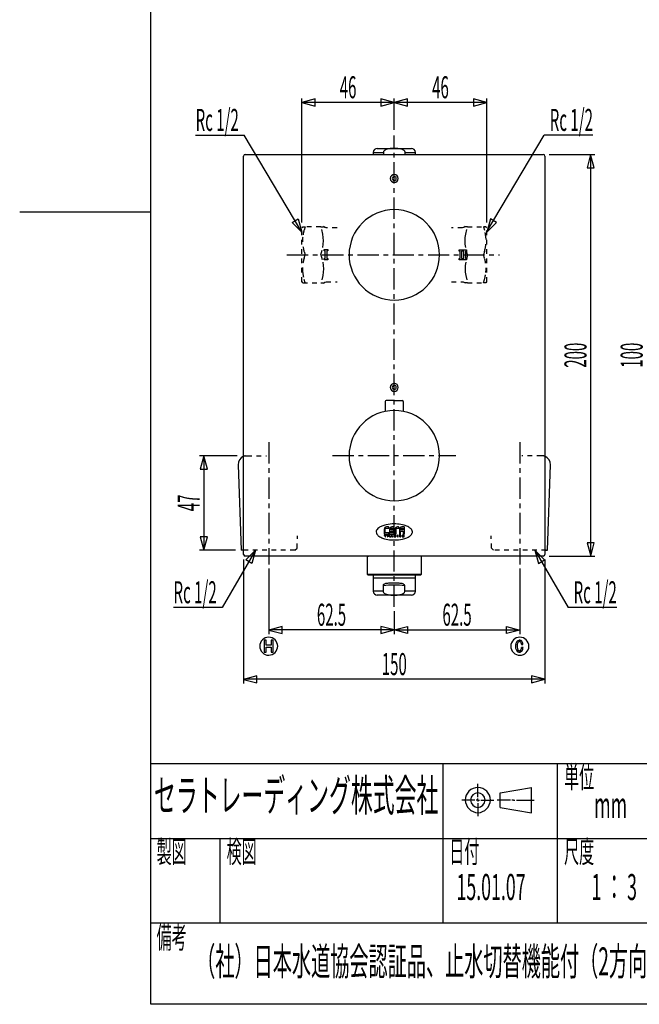
# Model space of a CAD drawing. Extents: x -5 to 205, y -21 to 276.
# Drawn here: x -5 to 98, y -4 to 159 of the extents above; entities that cross this region are included whole.
import ezdxf
from ezdxf.enums import TextEntityAlignment as Align

# ---------------------------------------------------------------- set-up
doc = ezdxf.new("R2010")
doc.units = 0
doc.linetypes.add('AIGENLINE001', pattern=[1.55223, 0.776115, -0.776115])
doc.linetypes.add('AIGENLINE002', pattern=[5.856145, 3.5278, -0.776115, 0.776115, -0.776115])
doc.layers.get('0').update_dxf_attribs({"linetype": 'CONTINUOUS'})
doc.layers.add('_________2', color=7, linetype='CONTINUOUS')
doc.styles.get("Standard").update_dxf_attribs({"font": 'TXT', "bigfont": 'EXTFONT.SHX'})

msp = doc.modelspace()

# ---------------------------------------------------------------- linework, layer by layer
at = {"color": 7}
for p, q in [((42.1331, 125.701), (42.1331, 146.299)), ((44.3442, 146.191), (42.1331, 145.599)), ((42.1331, 145.599), (44.3442, 145.006)), ((57.4625, 145.606), (42.1338, 145.606)), ((44.3442, 145.006), (44.3442, 146.191)), ((57.4632, 145.613), (55.2514, 146.206)), ((55.2514, 146.206), (55.2514, 145.02)), ((55.2514, 145.02), (57.4632, 145.613)), ((57.4632, 141.068), (57.4632, 146.299)), ((59.6743, 146.191), (57.4632, 145.599)), ((57.4632, 145.599), (59.6743, 145.006)), ((72.7926, 145.606), (57.4639, 145.606)), ((59.6743, 145.006), (59.6743, 146.191)), ((72.7933, 145.613), (70.5815, 146.206)), ((70.5815, 146.206), (70.5815, 145.02)), ((70.5815, 145.02), (72.7933, 145.613)), ((72.7933, 125.701), (72.7933, 146.299)), ((24.4941, 140.19), (32.5667, 140.19)), ((42.1352, 124.073), (32.5667, 140.19)), ((72.7877, 124.073), (82.3562, 140.19)), ((90.4288, 140.19), (82.3562, 140.19)), ((53.9629, 137.323), (55.6603, 137.323)), ((53.9629, 137.323), (53.9629, 136.99)), ((54.6296, 137.99), (57.4632, 137.99)), ((55.6603, 137.323), (55.6603, 136.99)), ((57.4632, 137.99), (60.2964, 137.99)), ((59.266, 137.323), (60.9631, 137.323)), ((59.266, 136.99), (59.266, 137.323)), ((60.9631, 136.99), (60.9631, 137.323)), ((32.463, 70.5894), (32.463, 136.723)), ((32.463, 70.5894), (32.463, 136.723)), ((32.7296, 136.99), (82.1964, 136.99)), ((32.7296, 136.99), (82.1964, 136.99)), ((82.4634, 136.723), (82.4634, 70.5894)), ((82.4634, 136.723), (82.4634, 70.5894)), ((83.1882, 136.99), (90.7582, 136.99)), ((90.0509, 136.991), (89.4583, 134.779)), ((90.6434, 134.779), (90.0509, 136.991)), ((90.0581, 70.3228), (90.0581, 136.99)), ((89.4583, 134.779), (90.6434, 134.779)), ((40.4918, 125.668), (41.5099, 126.272)), ((41.5099, 126.272), (42.1297, 124.07)), ((73.413, 126.272), (72.7933, 124.07)), ((74.4311, 125.668), (73.413, 126.272)), ((42.1297, 124.07), (40.4918, 125.668)), ((72.7933, 124.07), (74.4311, 125.668)), ((45.8356, 120.988), (45.8356, 121.193)), ((45.8356, 121.193), (46.4357, 121.193)), ((46.0128, 120.988), (45.8356, 120.988)), ((46.0128, 119.719), (46.0128, 120.988)), ((46.4357, 120.988), (46.2583, 120.988)), ((46.2583, 120.988), (46.2583, 119.719)), ((46.4357, 121.193), (46.4357, 120.988)), ((68.208, 120.947), (68.208, 121.152)), ((68.208, 121.152), (69.422, 121.152)), ((69.422, 121.152), (69.422, 120.947)), ((45.8356, 119.515), (45.8356, 119.719)), ((45.8356, 119.719), (46.0128, 119.719)), ((46.4357, 119.515), (45.8356, 119.515)), ((46.2583, 119.719), (46.4357, 119.719)), ((46.4357, 119.719), (46.4357, 119.515)), ((68.3716, 120.947), (68.208, 120.947)), ((68.208, 119.487), (68.208, 119.692)), ((68.208, 119.692), (68.3716, 119.692)), ((69.422, 119.487), (68.208, 119.487)), ((68.3716, 119.692), (68.3716, 120.947)), ((68.6169, 120.947), (68.6169, 119.692)), ((69.0126, 120.947), (68.6169, 120.947)), ((68.6169, 119.692), (69.0126, 119.692)), ((69.0126, 119.692), (69.0126, 120.947)), ((69.422, 120.947), (69.2582, 120.947)), ((69.2582, 120.947), (69.2582, 119.692)), ((69.2582, 119.692), (69.422, 119.692)), ((69.422, 119.692), (69.422, 119.487)), ((55.9632, 95.9896), (55.9632, 94.338)), ((57.4632, 96.1563), (56.1299, 96.1563)), ((57.4632, 96.1563), (58.7964, 96.1563)), ((58.9632, 95.9896), (58.9632, 94.338)), ((31.3778, 86.9789), (25.1604, 86.9789)), ((25.846, 86.9789), (25.2534, 84.7671)), ((26.4385, 84.7671), (25.846, 86.9789)), ((25.8532, 86.9782), (25.8532, 71.3129)), ((31.5425, 85.4372), (32.0365, 71.3232)), ((82.8899, 71.3232), (83.3839, 85.4372)), ((25.2534, 84.7671), (26.4385, 84.7671)), ((55.7764, 74.7573), (55.7764, 74.0366)), ((56.1647, 73.8106), (55.7954, 73.8106)), ((55.7954, 73.8106), (55.7954, 73.7362)), ((55.7954, 73.7362), (55.9428, 73.7362)), ((55.8398, 73.9732), (56.4892, 73.9732)), ((55.9428, 73.7362), (55.9428, 73.4888)), ((55.9721, 74.173), (55.9721, 74.9551)), ((55.9721, 74.9551), (56.4892, 74.9551)), ((56.4892, 74.173), (55.9721, 74.173)), ((56.0173, 73.4888), (56.0173, 73.7362)), ((56.0173, 73.7362), (56.1647, 73.7362)), ((56.1647, 73.7362), (56.1647, 73.8106)), ((56.4892, 75.1556), (56.175, 75.1556)), ((56.6078, 73.8106), (56.3215, 73.8106)), ((56.3215, 73.8106), (56.3215, 73.4888)), ((56.3959, 73.6783), (56.3959, 73.7362)), ((56.3959, 73.7362), (56.5957, 73.7362)), ((56.5957, 73.6783), (56.3959, 73.6783)), ((56.3959, 73.4888), (56.3959, 73.6039)), ((56.3959, 73.6039), (56.5957, 73.6039)), ((56.5526, 75.0192), (56.5526, 75.0922)), ((56.5526, 74.0366), (56.5526, 74.1096)), ((56.5957, 73.7362), (56.5957, 73.6783)), ((56.5957, 73.6039), (56.5957, 73.4888)), ((56.6705, 73.6976), (56.6705, 73.7479)), ((56.6705, 73.4888), (56.6705, 73.597)), ((56.6773, 74.7573), (56.6773, 74.0366)), ((56.7407, 73.9732), (57.3888, 73.9732)), ((56.9864, 73.8106), (56.7996, 73.4888)), ((56.8727, 74.6643), (56.8727, 74.9551)), ((56.8727, 74.9551), (57.3888, 74.9551)), ((57.3254, 74.6643), (56.8727, 74.6643)), ((56.8727, 74.173), (56.8727, 74.4645)), ((56.8727, 74.4645), (57.3254, 74.4645)), ((57.3888, 74.173), (56.8727, 74.173)), ((56.8865, 73.4888), (56.9216, 73.5557)), ((56.9216, 73.5557), (57.1266, 73.5557)), ((56.9609, 73.6301), (57.0243, 73.75)), ((57.0873, 73.6301), (56.9609, 73.6301)), ((57.0622, 73.8106), (56.9864, 73.8106)), ((57.0243, 73.75), (57.0873, 73.6301)), ((57.2482, 73.4888), (57.0622, 73.8106)), ((57.3888, 75.1556), (57.0759, 75.1556)), ((57.1266, 73.5557), (57.1617, 73.4888)), ((57.6723, 73.8106), (57.3846, 73.8106)), ((57.3846, 73.8106), (57.3846, 73.4888)), ((57.3891, 74.5279), (57.3891, 74.6009)), ((57.4522, 75.0192), (57.4522, 75.0922)), ((57.4522, 74.0366), (57.4522, 74.1096)), ((57.459, 73.5632), (57.459, 73.7362)), ((57.459, 73.7362), (57.6606, 73.7362)), ((57.6606, 73.5632), (57.459, 73.5632)), ((57.5958, 74.7573), (57.5958, 74.0366)), ((57.6589, 73.9732), (57.7278, 73.9732)), ((57.6606, 73.7362), (57.6606, 73.5632)), ((57.735, 73.5515), (57.735, 73.7479)), ((57.7912, 74.0366), (57.7912, 74.9551)), ((57.7912, 74.9551), (58.1801, 74.9551)), ((57.9972, 73.8106), (57.9228, 73.8106)), ((57.9228, 73.8106), (57.9228, 73.4888)), ((58.1801, 75.1556), (57.9941, 75.1556)), ((57.9972, 73.4888), (57.9972, 73.8106)), ((58.2649, 73.8106), (58.1908, 73.8106)), ((58.1908, 73.8106), (58.1908, 73.4888)), ((58.2435, 75.0192), (58.2435, 75.0922)), ((58.4988, 73.5736), (58.2649, 73.8106)), ((58.2649, 73.4888), (58.2649, 73.7259)), ((58.2649, 73.7259), (58.4988, 73.4888)), ((58.3065, 74.7573), (58.3065, 74.0366)), ((58.3699, 73.9732), (58.4388, 73.9732)), ((58.5732, 73.8106), (58.4988, 73.8106)), ((58.4988, 73.8106), (58.4988, 73.5736)), ((58.5022, 74.6643), (58.5022, 74.9551)), ((58.5022, 74.9551), (58.9539, 74.9551)), ((58.9539, 74.6643), (58.5022, 74.6643)), ((58.5022, 74.0366), (58.5022, 74.4645)), ((58.5022, 74.4645), (58.9539, 74.4645)), ((58.5732, 73.4888), (58.5732, 73.8106)), ((59.0862, 75.1556), (58.7051, 75.1556)), ((58.7606, 73.7479), (58.7606, 73.5515)), ((59.1106, 73.8106), (58.8226, 73.8106)), ((58.835, 73.5632), (58.835, 73.7362)), ((58.835, 73.7362), (59.1106, 73.7362)), ((59.0362, 73.5632), (58.835, 73.5632)), ((58.9539, 74.9551), (58.9539, 74.6643)), ((58.9539, 74.4645), (58.9539, 74.0366)), ((59.0176, 73.9732), (59.0862, 73.9732)), ((59.1106, 73.6514), (59.0362, 73.6514)), ((59.0362, 73.6514), (59.0362, 73.5632)), ((59.1106, 73.7362), (59.1106, 73.8106)), ((59.1106, 73.4888), (59.1106, 73.6514)), ((59.1496, 74.0366), (59.1496, 75.0922)), ((25.2679, 73.5233), (25.8604, 71.3122)), ((26.453, 73.5233), (25.2679, 73.5233)), ((25.8604, 71.3122), (26.453, 73.5233)), ((55.9428, 73.4888), (56.0173, 73.4888)), ((56.3215, 73.4888), (56.3959, 73.4888)), ((56.5957, 73.4888), (56.6705, 73.4888)), ((56.7996, 73.4888), (56.8865, 73.4888)), ((57.1617, 73.4888), (57.2482, 73.4888)), ((57.3846, 73.4888), (57.6723, 73.4888)), ((57.9228, 73.4888), (57.9972, 73.4888)), ((58.1908, 73.4888), (58.2649, 73.4888)), ((58.4988, 73.4888), (58.5732, 73.4888)), ((58.8226, 73.4888), (59.1106, 73.4888)), ((89.4728, 72.5332), (90.0654, 70.3221)), ((90.6579, 72.5332), (89.4728, 72.5332)), ((90.0654, 70.3221), (90.6579, 72.5332)), ((31.0915, 71.3122), (25.1604, 71.3122)), ((34.4367, 71.3153), (28.8963, 61.7806)), ((32.463, 71.3232), (32.0365, 71.3232)), ((82.1964, 70.3228), (32.7296, 70.3228)), ((82.1964, 70.3228), (32.7296, 70.3228)), ((32.8209, 69.6989), (34.4429, 71.3122)), ((34.4429, 71.3122), (33.8448, 69.1035)), ((53.0197, 70.2332), (53.1744, 70.3228)), ((61.9067, 70.2332), (61.7517, 70.3228)), ((82.392, 69.6989), (80.7697, 71.3122)), ((80.7697, 71.3122), (81.3682, 69.1035)), ((80.7756, 71.3153), (86.316, 61.7806)), ((82.4634, 71.3232), (82.8899, 71.3232)), ((83.1882, 70.3228), (90.7582, 70.3228)), ((32.463, 69.7233), (32.463, 49.1584)), ((33.8448, 69.1035), (32.8209, 69.6989)), ((52.9632, 70.2008), (53.0197, 70.2332)), ((52.9632, 70.2008), (52.9632, 67.3228)), ((61.9632, 70.2008), (61.9067, 70.2332)), ((61.9632, 67.3228), (61.9632, 70.2008)), ((81.3682, 69.1035), (82.392, 69.6989)), ((82.4634, 69.7233), (82.4634, 49.1584)), ((36.6299, 68.2357), (36.6299, 57.3474)), ((52.9632, 67.3228), (57.4632, 67.3228)), ((52.9632, 67.3228), (53.1299, 67.1567)), ((57.4632, 67.1567), (53.1299, 67.1567)), ((53.9664, 67.1567), (53.9629, 66.6248)), ((57.4632, 67.3228), (61.9632, 67.3228)), ((61.7964, 67.1567), (57.4632, 67.1567)), ((60.9631, 66.6248), (60.9596, 67.1567)), ((61.7964, 67.1567), (61.9632, 67.3228)), ((78.2968, 68.2357), (78.2968, 57.3474)), ((57.3884, 66.6248), (53.9629, 66.6248)), ((53.9629, 66.6248), (53.9629, 64.4895)), ((55.5966, 65.39), (55.5966, 64.4895)), ((60.9631, 66.6248), (57.3884, 66.6248)), ((59.2012, 64.4895), (59.2012, 65.39)), ((60.9631, 64.4895), (60.9631, 66.6248)), ((55.5966, 64.4895), (53.9629, 64.4895)), ((57.4025, 63.8232), (54.6296, 63.8232)), ((55.5966, 64.4895), (55.5973, 64.4688)), ((60.2964, 63.8232), (57.4025, 63.8232)), ((60.9631, 64.4895), (59.2012, 64.4895)), ((28.8963, 61.7806), (20.8237, 61.7806)), ((57.4632, 61.1808), (57.4632, 57.3474)), ((94.3893, 61.7806), (86.316, 61.7806)), ((38.8403, 58.6328), (36.6285, 58.0402)), ((36.6285, 58.0402), (38.8403, 57.4477)), ((57.4632, 58.0475), (36.6299, 58.0475)), ((38.8403, 57.4477), (38.8403, 58.6328)), ((57.4642, 58.0547), (55.2524, 58.6473)), ((55.2524, 58.6473), (55.2524, 57.4621)), ((55.2524, 57.4621), (57.4642, 58.0547)), ((57.4621, 58.0547), (59.6739, 58.6473)), ((59.6739, 57.4621), (57.4621, 58.0547)), ((57.4632, 58.0475), (78.2968, 58.0475)), ((59.6739, 58.6473), (59.6739, 57.4621)), ((76.0858, 58.6328), (78.2975, 58.0402)), ((76.0858, 57.4477), (76.0858, 58.6328)), ((78.2975, 58.0402), (76.0858, 57.4477)), ((36.2206, 56.3583), (35.8788, 56.3583)), ((35.8788, 56.3583), (35.8788, 55.526)), ((36.2206, 55.526), (36.2206, 56.3583)), ((37.0522, 56.3583), (37.0522, 55.526)), ((37.3802, 56.3583), (37.0522, 56.3583)), ((37.3802, 55.526), (37.3802, 56.3583)), ((77.8121, 56.133), (77.7715, 56.0786)), ((77.8534, 56.1737), (77.8121, 56.133)), ((78.1945, 56.1192), (78.2489, 56.1192)), ((78.2489, 56.3377), (78.2352, 56.3377)), ((78.3034, 56.3377), (78.2489, 56.3377)), ((78.3582, 56.3239), (78.3034, 56.3377)), ((78.5628, 55.6962), (78.5628, 55.628)), ((78.5628, 55.628), (78.8084, 55.628)), ((78.8084, 55.628), (78.8084, 55.6962)), ((35.8788, 55.526), (35.8788, 55.1849)), ((35.8788, 55.1849), (35.8788, 54.3526)), ((35.8788, 54.3526), (36.2206, 54.3526)), ((37.0522, 55.526), (36.2206, 55.526)), ((36.2206, 54.3526), (36.2206, 55.1849)), ((36.2206, 55.1849), (37.0522, 55.1849)), ((37.0522, 55.1849), (37.0522, 54.3526)), ((37.0522, 54.3526), (37.3802, 54.3526)), ((37.3802, 55.1849), (37.3802, 55.526)), ((37.3802, 54.3526), (37.3802, 55.1849)), ((77.7987, 54.5772), (77.8807, 54.4959)), ((77.8807, 54.4959), (77.9217, 54.4683)), ((77.9217, 54.4683), (77.9761, 54.4408)), ((77.9761, 54.4408), (78.0171, 54.4139)), ((78.0171, 54.4139), (78.1263, 54.3863)), ((78.1263, 54.3863), (78.1807, 54.3863)), ((78.2352, 54.591), (78.1807, 54.591)), ((78.1807, 54.3863), (78.2352, 54.3733)), ((78.2352, 54.3733), (78.2489, 54.3733)), ((78.2489, 54.3733), (78.3034, 54.3863)), ((78.3034, 54.3863), (78.3582, 54.3863)), ((78.3582, 54.3863), (78.4129, 54.4001)), ((78.4129, 54.4001), (78.4536, 54.4277)), ((78.4536, 54.4277), (78.508, 54.4546)), ((78.5628, 55.1643), (78.5628, 55.1367)), ((78.8222, 55.1643), (78.5628, 55.1643)), ((78.7947, 54.9596), (78.8084, 55.0278)), ((78.8084, 55.096), (78.8222, 55.1643)), ((78.8084, 55.0278), (78.8084, 55.096)), ((34.6737, 50.4438), (32.462, 49.8512)), ((32.462, 49.8512), (34.6737, 49.2586)), ((82.4634, 49.8584), (32.463, 49.8584)), ((34.6737, 49.2586), (34.6737, 50.4438)), ((82.4644, 49.8657), (80.2526, 50.4582)), ((80.2526, 50.4582), (80.2526, 49.2731)), ((80.2526, 49.2731), (82.4644, 49.8657))]:
    msp.add_line(p, q, dxfattribs=at)
at = {"color": 7, "linetype": 'AIGENLINE002'}
for p, q in [((57.4632, 61.8809), (57.4632, 140.148)), ((39.633, 120.323), (74.9341, 120.323)), ((36.6299, 89.2185), (36.6299, 68.9358)), ((78.2968, 89.2185), (78.2968, 68.9358)), ((47.2257, 86.9896), (67.7003, 86.9896))]:
    msp.add_line(p, q, dxfattribs=at)
at = {"color": 7, "linetype": 'AIGENLINE001'}
for p, q in [((42.2254, 124.99), (42.1297, 124.826)), ((42.1297, 115.82), (42.1297, 124.826)), ((42.2661, 124.99), (42.6485, 124.99)), ((42.6485, 124.99), (42.4845, 124.417)), ((45.295, 124.99), (42.6485, 124.99)), ((45.6092, 123.748), (45.295, 124.99)), ((45.295, 124.99), (45.6912, 124.99)), ((45.9096, 124.867), (45.7043, 125.003)), ((46.0323, 124.84), (45.9096, 124.867)), ((46.1549, 124.826), (46.0323, 124.84)), ((47.956, 124.826), (46.1549, 124.826)), ((68.768, 124.826), (66.9669, 124.826)), ((69.014, 124.867), (68.768, 124.826)), ((69.2186, 125.003), (69.014, 124.867)), ((69.6279, 124.99), (69.2324, 124.99)), ((69.3137, 123.748), (69.6279, 124.99)), ((69.6279, 124.99), (72.2751, 124.99)), ((72.2751, 124.99), (72.4384, 124.417)), ((72.6568, 124.99), (72.2751, 124.99)), ((72.7933, 124.826), (72.6982, 124.99)), ((72.7933, 115.82), (72.7933, 124.826)), ((45.6774, 123.202), (45.6092, 123.748)), ((45.7043, 122.657), (45.6774, 123.202)), ((45.6774, 122.111), (45.7043, 122.657)), ((69.2186, 122.657), (69.2455, 123.202)), ((69.2455, 122.111), (69.2186, 122.657)), ((69.2455, 123.202), (69.3137, 123.748)), ((45.295, 120.323), (45.6092, 121.565)), ((45.6092, 121.565), (45.6774, 122.111)), ((69.3137, 121.565), (69.2455, 122.111)), ((69.6279, 120.323), (69.3137, 121.565)), ((42.4845, 120.896), (42.6485, 120.323)), ((42.4845, 119.75), (42.6485, 120.323)), ((45.295, 120.323), (45.6092, 119.082)), ((69.6279, 120.323), (69.3137, 119.082)), ((72.4384, 120.896), (72.2751, 120.323)), ((72.4384, 119.75), (72.2751, 120.323)), ((45.6092, 119.082), (45.6774, 118.536)), ((45.6774, 118.536), (45.7043, 117.99)), ((45.7043, 117.99), (45.6774, 117.444)), ((69.2455, 118.536), (69.2186, 117.99)), ((69.2186, 117.99), (69.2455, 117.444)), ((69.3137, 119.082), (69.2455, 118.536)), ((42.6485, 115.657), (42.4845, 116.23)), ((45.6092, 116.898), (45.295, 115.657)), ((45.6774, 117.444), (45.6092, 116.898)), ((69.2455, 117.444), (69.3137, 116.898)), ((69.3137, 116.898), (69.6279, 115.657)), ((72.2751, 115.657), (72.4384, 116.23)), ((42.1297, 115.82), (42.2254, 115.657)), ((42.2661, 115.657), (45.295, 115.657)), ((45.295, 115.657), (45.6912, 115.657)), ((45.7043, 115.643), (45.9096, 115.78)), ((45.9096, 115.78), (46.1549, 115.82)), ((46.1549, 115.82), (47.956, 115.82)), ((66.9669, 115.82), (68.768, 115.82)), ((68.768, 115.82), (68.8913, 115.82)), ((68.8913, 115.82), (69.014, 115.78)), ((69.014, 115.78), (69.2186, 115.657)), ((69.6279, 115.657), (69.2324, 115.657)), ((69.6279, 115.657), (72.2751, 115.657)), ((72.6568, 115.657), (72.2751, 115.657)), ((72.6982, 115.657), (72.7933, 115.82)), ((32.7407, 86.9517), (33.0273, 86.9789)), ((33.0273, 86.9789), (36.2747, 86.9789)), ((81.9008, 86.9789), (78.6534, 86.9789)), ((82.1874, 86.9517), (81.9008, 86.9789)), ((41.3352, 71.6395), (41.4034, 73.6587)), ((73.6049, 71.6533), (73.5367, 73.6587)), ((40.9804, 71.3122), (32.2752, 71.3122)), ((40.9804, 71.3122), (41.3352, 71.6395)), ((73.946, 71.3122), (73.6049, 71.6533)), ((82.6649, 71.3122), (73.946, 71.3122))]:
    msp.add_line(p, q, dxfattribs=at)
at = {"color": 7}
for centre, radius, start, end in [((54.655066, 137.297739), 0.692596, 92.1097, 177.890271), ((56.091314, 137.313429), 0.431078, 168.453182, 178.696464), ((56.067758, 137.304936), 0.409906, 145.078259, 166.630622), ((56.225047, 137.189264), 0.605108, 130.133036, 144.623594), ((56.333261, 137.056964), 0.776014, 121.200161, 129.945461), ((56.587289, 136.597213), 1.301029, 110.581891, 120.280634), ((56.830705, 135.933668), 2.0078, 101.284731, 110.428142), ((57.066125, 134.604379), 3.357585, 94.788036, 100.785533), ((57.218385, 132.492901), 5.474458, 91.205265, 94.531449), ((57.418539, 117.306769), 20.661785, 89.876204, 90.874376), ((57.505556, 125.644297), 12.324282, 88.384914, 90.197009), ((57.706141, 132.765654), 5.200101, 86.209824, 88.382619), ((57.79905, 134.081965), 3.880531, 82.515679, 86.293904), ((57.977172, 135.345304), 2.604782, 75.539294, 82.780705), ((58.207943, 136.211115), 1.708788, 69.621853, 75.782491), ((58.44942, 136.832647), 1.042116, 58.749261, 70.168251), ((58.676077, 137.167355), 0.638704, 40.802592, 60.555196), ((58.845616, 137.300134), 0.423728, 22.015651, 42.192437), ((58.927045, 137.325633), 0.338749, 3.033788, 23.180181), ((60.212139, 137.365482), 0.947074, 181.326297, 182.556715), ((60.270946, 137.297739), 0.692596, 2.109727, 87.890263), ((32.739851, 136.712892), 0.277044, 92.110693, 177.889278), ((32.739851, 136.712892), 0.277044, 92.110693, 177.889278), ((82.186508, 136.712883), 0.277041, 2.112694, 87.961274), ((57.488694, 132.964464), 0.692603, 92.111282, 177.918291), ((57.488675, 133.015119), 0.692596, 182.109729, 267.8903), ((57.476321, 132.976479), 0.34688, 92.17147, 177.8285), ((57.475585, 133.002387), 0.34613, 182.113523, 267.945727), ((57.437342, 132.964145), 0.692934, 2.107122, 87.863265), ((57.450098, 132.976901), 0.346456, 2.104352, 87.836417), ((57.45005, 133.00275), 0.346519, 272.171156, 357.828854), ((57.437686, 133.015114), 0.692591, 272.10934, 357.89067), ((57.463179, 120.323131), 7.500022, 90, 179.99997), ((57.463004, 120.323303), 7.499849, 359.998694, 89.998664), ((57.463177, 120.323131), 7.500019, 179.99997, 270.00002), ((57.463004, 120.322961), 7.499849, 270.001336, 0.001306), ((57.488694, 98.299522), 0.692603, 92.111282, 177.918291), ((57.488694, 98.299522), 0.692603, 92.111282, 177.918291), ((57.488326, 98.350186), 0.692248, 182.111543, 267.918105), ((57.488326, 98.350186), 0.692248, 182.111543, 267.918105), ((57.476321, 98.311537), 0.34688, 92.17147, 177.8285), ((57.475934, 98.337436), 0.346478, 182.109896, 267.890134), ((57.437332, 98.299193), 0.692945, 2.107916, 87.862472), ((57.437332, 98.299193), 0.692945, 2.107916, 87.862472), ((57.450088, 98.311949), 0.346466, 2.105938, 87.834832), ((57.43771, 98.350506), 0.692579, 272.107361, 357.863031), ((57.43771, 98.350506), 0.692579, 272.107361, 357.863031), ((57.450026, 98.337474), 0.346531, 272.175105, 357.884125), ((56.136095, 95.983402), 0.173032, 92.046005, 177.953965), ((58.789875, 95.983016), 0.173431, 2.168874, 87.831116), ((57.463179, 86.989554), 7.500022, 90, 179.99997), ((57.463004, 86.989726), 7.499849, 359.998694, 89.998664), ((33.08287, 85.463373), 1.540633, 113.725205, 180.973954), ((57.463177, 86.989554), 7.500019, 179.99997, 270.00002), ((57.463004, 86.989384), 7.499849, 270.001336, 0.001306), ((81.84407, 85.463747), 1.540055, 359.011764, 66.289077), ((56.418017, 72.845898), 2.647921, 112.768217, 125.047534), ((57.068991, 71.207783), 4.41045, 102.727393, 112.330304), ((57.462348, 69.199141), 6.456668, 89.992628, 102.205269), ((57.466953, 68.975212), 6.680598, 85.473333, 90.032365), ((57.62262, 70.294723), 5.35316, 74.200817, 86.019657), ((58.186476, 72.151185), 3.413514, 63.532312, 74.823578), ((58.736923, 73.229869), 2.202593, 54.694927, 63.84424), ((55.075185, 74.321982), 0.612016, 167.082972, 179.946983), ((55.108436, 74.324412), 0.645269, 180.165535, 212.967239), ((55.261166, 74.257166), 0.808068, 142.419609, 165.551089), ((55.414679, 74.493737), 0.994645, 211.550881, 225.159326), ((55.73753, 73.855334), 1.430925, 125.951562, 141.30124), ((55.764289, 74.828831), 1.478818, 224.709496, 235.015802), ((56.188402, 75.412037), 2.19985, 234.674656, 243.835635), ((56.190276, 74.741737), 0.414121, 92.107282, 177.843145), ((55.842205, 74.03897), 0.065799, 182.06114, 267.93889), ((56.486969, 74.038878), 0.065704, 271.983478, 358.016532), ((56.486877, 75.089821), 0.065799, 2.061137, 87.938853), ((56.486902, 75.020782), 0.065752, 272.041024, 358.578393), ((56.486877, 74.107274), 0.065799, 2.061137, 87.938853), ((56.605371, 73.745518), 0.065129, 2.098211, 87.901779), ((56.641, 73.644004), 0.0027, 134.564005, 234.963277), ((56.623425, 73.690788), 0.047523, 289.266838, 8.245584), ((56.621819, 73.596461), 0.048641, 0.643136, 68.747163), ((57.091174, 74.741737), 0.414121, 92.107282, 177.843145), ((56.743103, 74.03897), 0.065799, 182.06114, 267.93889), ((57.323089, 74.530519), 0.066071, 271.980836, 357.708628), ((57.323339, 74.598523), 0.065813, 2.082027, 88.228508), ((57.386489, 74.038878), 0.065704, 271.983478, 358.016532), ((57.386397, 75.089821), 0.065799, 2.061137, 87.938853), ((57.386422, 75.020782), 0.065752, 272.041024, 358.578393), ((57.386397, 74.107274), 0.065799, 2.061137, 87.938853), ((58.009307, 74.742086), 0.413773, 92.110295, 177.889675), ((57.661561, 74.038946), 0.065788, 182.0403, 267.647492), ((57.669912, 73.745518), 0.065129, 2.098211, 87.901779), ((57.669815, 73.554013), 0.06523, 272.18057, 357.81944), ((57.725345, 74.039021), 0.065852, 272.10411, 357.8959), ((58.17774, 75.089821), 0.065799, 2.061137, 87.938853), ((58.177765, 75.020782), 0.065752, 272.041024, 358.578393), ((58.72037, 74.741737), 0.414121, 92.107282, 177.843145), ((58.372299, 74.03897), 0.065799, 182.06114, 267.93889), ((58.436417, 74.039021), 0.065852, 272.10411, 357.8959), ((58.825676, 73.553867), 0.065109, 182.05621, 267.310724), ((58.825012, 73.746224), 0.064424, 92.126397, 178.506669), ((59.019649, 74.038995), 0.065813, 182.08203, 268.228545), ((59.083806, 75.089821), 0.065799, 2.061137, 87.938853), ((59.083899, 74.038878), 0.065704, 271.983478, 358.016532), ((58.50864, 75.797186), 2.64646, 292.771416, 305.059655), ((59.161997, 73.815056), 1.479394, 44.731066, 55.03186), ((59.188662, 74.789029), 1.430781, 305.959844, 321.316846), ((59.51249, 74.15114), 0.993899, 31.572812, 45.18704), ((59.664721, 74.387724), 0.808495, 322.431052, 345.565348), ((59.818986, 74.320681), 0.644203, 0.166047, 32.998781), ((59.850838, 74.323057), 0.612348, 347.08428, 359.952416), ((56.73892, 76.489957), 3.41012, 243.519733, 254.822219), ((57.30356, 78.348792), 5.352264, 254.198394, 266.019965), ((57.459374, 79.670647), 6.682049, 265.473843, 270.032623), ((57.464008, 79.443154), 6.454556, 269.992641, 282.207971), ((57.856731, 77.437146), 4.411049, 282.732082, 292.334207), ((32.739841, 70.599613), 0.277033, 182.108738, 267.891292), ((82.186179, 70.599962), 0.277382, 272.104222, 357.821811), ((56.120353, 65.342413), 0.525902, 167.658704, 174.803134), ((57.398926, 49.124681), 16.364917, 83.677024, 96.322957), ((55.823897, 65.394384), 0.22554, 143.716684, 164.457771), ((55.956574, 65.310469), 0.382305, 126.936013, 145.346355), ((56.087948, 65.15823), 0.583093, 106.72879, 128.265058), ((56.273612, 64.672102), 1.10274, 97.243908, 108.697192), ((56.667164, 62.037359), 3.766527, 95.21348, 98.129077), ((57.387744, 49.411349), 16.411407, 89.985608, 93.71317), ((57.484437, 47.485031), 18.339965, 91.666002, 93.624874), ((57.398245, 50.721364), 15.102496, 87.285004, 91.696109), ((56.827693, 38.733886), 27.103544, 86.549776, 87.28058), ((57.858677, 59.788976), 6.02927, 82.327108, 84.287442), ((58.477511, 64.482194), 1.295517, 71.940784, 81.737485), ((58.603029, 64.933087), 0.828178, 60.700901, 70.526343), ((58.757761, 65.212196), 0.509056, 44.3139, 60.515349), ((58.87307, 65.332329), 0.342668, 29.74848, 43.410121), ((58.950499, 65.37998), 0.251817, 9.546591, 29.077118), ((58.905954, 65.38352), 0.295358, 1.266475, 7.43568), ((54.654717, 64.515), 0.692248, 182.111543, 267.918105), ((55.938393, 64.486867), 0.341567, 183.02808, 202.936132), ((56.028444, 64.52008), 0.437465, 202.3459, 221.945897), ((56.192321, 64.652687), 0.648083, 220.981321, 240.401777), ((56.42347, 65.000727), 1.065273, 238.837275, 250.010508), ((56.638918, 65.556105), 1.66089, 249.57537, 255.912415), ((56.882253, 66.453288), 2.59038, 255.5223, 262.70049), ((57.062602, 67.725058), 3.874795, 262.444659, 266.29768), ((57.150986, 68.867436), 5.020517, 266.132967, 268.329359), ((57.331913, 75.293585), 11.449211, 268.361882, 270.334506), ((57.460266, 83.153182), 19.308711, 269.817483, 270.901721), ((57.652133, 69.20547), 5.359779, 271.197347, 274.536556), ((57.795807, 67.208351), 3.357585, 274.788055, 280.785553), ((58.031227, 65.879062), 2.0078, 281.284751, 290.428162), ((58.274759, 65.215209), 1.3007, 290.581898, 300.283199), ((58.528322, 64.756306), 0.776652, 301.201777, 309.939644), ((58.622401, 64.637475), 0.625158, 310.320405, 324.275516), ((58.790687, 64.508044), 0.413021, 325.221046, 346.69772), ((58.758008, 64.500682), 0.443373, 348.595598, 358.554087), ((60.270975, 64.51532), 0.692579, 272.107361, 357.863031), ((36.629865, 55.355455), 1.500004, 90, 179.99997), ((36.572302, 55.297892), 1.55863, 2.116505, 87.883485), ((78.296836, 55.355455), 1.500004, 90, 179.99997), ((79.547704, 55.303259), 1.964712, 168.842253, 187.802305), ((78.900045, 55.445233), 1.301896, 157.990247, 169.456676), ((78.283678, 55.708531), 0.631912, 144.153833, 159.179646), ((79.467668, 55.337448), 1.622616, 162.282754, 192.309613), ((78.251826, 55.781802), 0.558808, 105.040384, 135.471859), ((78.586293, 55.600671), 0.703158, 145.393525, 160.858168), ((78.282388, 55.803461), 0.337899, 121.501128, 144.429004), ((78.213303, 55.903092), 0.216961, 94.967735, 119.693155), ((78.220869, 55.934194), 0.403717, 87.970234, 106.409887), ((78.270543, 55.847476), 0.272618, 61.795628, 94.543199), ((78.296835, 55.355455), 1.500004, 0.00001, 89.99998), ((78.247997, 55.787068), 0.547997, 19.889902, 78.402984), ((78.271571, 55.879182), 0.244596, 30.90954, 58.495826), ((78.092943, 55.765353), 0.456366, 11.162948, 31.650916), ((77.593312, 55.640335), 0.971094, 3.2966, 12.692696), ((77.944854, 55.697977), 0.863583, 359.880599, 18.605527), ((36.629865, 55.355455), 1.500004, 179.99997, 270.00002), ((36.572307, 55.413013), 1.558625, 272.116337, 357.883673), ((78.296835, 55.355455), 1.500004, 179.99997, 270.00002), ((78.792753, 55.206745), 1.203668, 188.129194, 200.720859), ((78.226269, 54.998198), 0.600064, 201.233962, 224.5542), ((78.731538, 55.165909), 0.866905, 191.605248, 206.231612), ((78.341026, 54.964896), 0.427831, 205.199678, 225.102224), ((78.207787, 54.82219), 0.232784, 223.539989, 263.326452), ((78.220337, 54.879013), 0.288411, 272.947575, 309.415777), ((78.296835, 55.355455), 1.500004, 270.00002, 359.99999), ((78.099648, 54.983218), 0.446369, 312.893307, 341.982416), ((78.157522, 54.98734), 0.637736, 303.339504, 357.508021), ((77.682639, 55.105107), 0.880726, 342.832937, 2.055119)]:
    msp.add_arc(centre, radius, start, end, dxfattribs=at)
at = {"color": 7, "linetype": 'AIGENLINE001'}
for centre, radius, start, end in [((50.192304, 122.331062), 7.984976, 164.859574, 173.412726), ((64.734822, 122.330663), 7.981011, 6.595132, 15.15107), ((48.11306, 122.636558), 5.884772, 174.045175, 192.612695), ((66.813248, 122.636124), 5.881612, 347.382193, 5.96459), ((49.647475, 122.935491), 7.447559, 192.279312, 195.890129), ((65.318919, 122.928642), 7.403864, 344.068738, 347.699306), ((48.197948, 118.023703), 5.968613, 163.186072, 186.031326), ((66.723979, 118.023596), 5.969586, 353.970707, 16.812155), ((50.412121, 118.343892), 8.204621, 186.630295, 194.930562), ((64.510284, 118.344026), 8.205144, 345.069464, 353.369208), ((32.973161, 85.528851), 1.441677, 99.280193, 110.724155), ((81.954918, 85.528851), 1.441677, 69.275825, 80.719787)]:
    msp.add_arc(centre, radius, start, end, dxfattribs=at)
at = {"layer": '_________2', "color": 7}
for p, q in [((17.0495, -4.09108), (17.0495, 258.911)), ((17.0495, 127.411), (-4.70052, 127.411)), ((17.0495, 35.9088), (183.551, 35.9088)), ((65.5496, 9.40896), (65.5496, 35.9088)), ((84.5497, 9.40896), (84.5497, 35.9088)), ((71.3294, 30.2974), (71.3294, 32.4844)), ((75.0405, 31.0243), (80.2185, 31.8897)), ((80.2185, 27.7204), (80.2185, 31.8897)), ((70.8371, 29.8047), (68.6505, 29.8047)), ((71.3294, 29.8047), (71.0776, 29.8047)), ((71.3294, 29.8047), (71.3294, 30.0569)), ((71.3294, 29.8047), (71.5816, 29.8047)), ((71.3294, 29.8047), (71.3294, 29.5532)), ((71.8221, 29.8047), (74.009, 29.8047)), ((76.741, 29.8047), (74.5547, 29.8047)), ((75.0405, 28.5852), (75.0405, 31.0243)), ((77.2337, 29.8047), (76.9815, 29.8047)), ((77.2337, 29.8047), (77.4855, 29.8047)), ((77.7263, 29.8047), (80.6512, 29.8047)), ((71.3294, 29.3128), (71.3294, 27.1258)), ((75.0405, 28.5852), (80.2185, 27.7204)), ((17.0495, 23.4092), (103.55, 23.4092)), ((28.5493, 9.40896), (28.5493, 23.4092)), ((17.0495, 9.40896), (103.55, 9.40896)), ((183.551, -4.09108), (17.0495, -4.09108))]:
    msp.add_line(p, q, dxfattribs=at)
for centre, radius, start, end in [((71.329603, 29.804915), 2.084813, 90.004734, 180.004744), ((71.32943, 29.804743), 2.084985, 0.00001, 89.99998), ((71.409106, 29.884776), 2.165795, 182.117766, 267.891734), ((71.37596, 29.758213), 1.266956, 92.104701, 177.895269), ((71.376358, 29.851671), 1.267368, 182.122036, 267.877993), ((71.282856, 29.757811), 1.267359, 2.122214, 87.893959), ((71.282532, 29.851999), 1.267696, 272.120153, 357.863674), ((71.249459, 29.88543), 2.166459, 272.115468, 357.865604)]:
    msp.add_arc(centre, radius, start, end, dxfattribs=at)

# ---------------------------------------------------------------- texts
at = {"color": 7, "width": 0.5}
for s, p in [('46', (49.7985, 146.306)), ('46', (65.1282, 146.306)), ('62.5', (47.0465, 58.7475)), ('62.5', (67.8802, 58.7475)), ('150', (57.4632, 50.5585))]:
    msp.add_text(s, height=3.66017, dxfattribs=at).set_placement(p, align=Align.CENTER)
for p in [(24.4941, 140.89), (20.8237, 62.4806)]:
    msp.add_text('Rc 1/2', height=3.66017, dxfattribs=at).set_placement(p)
for p in [(90.4288, 140.89), (94.3893, 62.4806)]:
    msp.add_text('Rc 1/2', height=3.66017, dxfattribs=at).set_placement(p, align=Align.RIGHT)
for s, p in [('200', (89.3581, 103.656)), ('100', (98.6764, 103.656)), ('47', (25.1531, 79.1454))]:
    msp.add_text(s, height=3.66017, rotation=90, dxfattribs=at).set_placement(p, align=Align.CENTER)
at = {"layer": '_________2', "color": 7, "width": 0.5}
for s, height, p in [('単位', 3.66017, (85.6432, 31.8181)), ('製図', 3.66017, (18.0211, 19.4108)), ('検図', 3.66017, (29.6394, 19.4108)), ('日付', 3.66017, (66.5931, 19.4108)), ('尺度', 3.66017, (85.6432, 19.4108)), ('15.01.07', 4.32565, (67.7854, 13.2179)), ('備考', 3.66017, (18.0211, 5.21143)), ('（社）日本水道協会認証品、止水切替機能付（2方向）、逆止弁付', 4.65839, (24.5868, 0.707283))]:
    msp.add_text(s, height=height, dxfattribs=at).set_placement(p)
for s, height, p in [('セラトレーディング株式会社', 5.32388, (41.1805, 27.9368)), ('mm', 4.32565, (93.3678, 26.822)), ('1 ： 3', 4.32565, (93.9597, 13.2179))]:
    msp.add_text(s, height=height, dxfattribs=at).set_placement(p, align=Align.CENTER)

doc.saveas('drawing.dxf')
